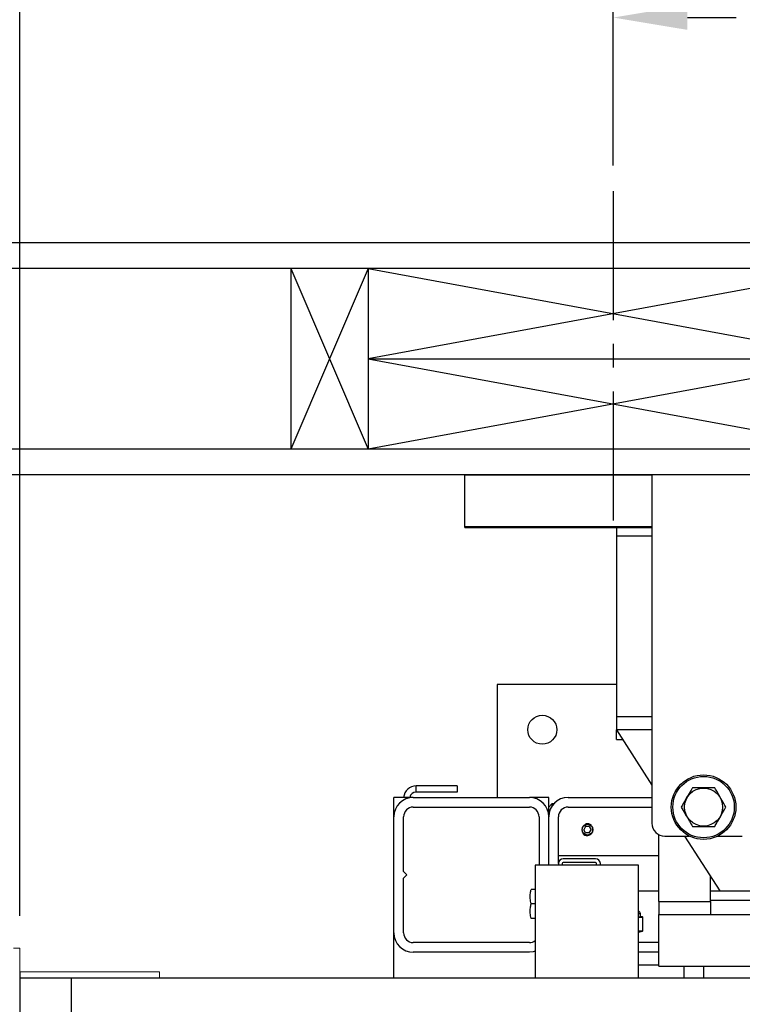
# Model space of a CAD drawing. Extents: x -239 to 414, y -91 to 242.
# Drawn here: x 6 to 21, y 46 to 66 of the extents above; entities that cross this region are included whole.
import ezdxf

# ---------------------------------------------------------------- set-up
doc = ezdxf.new("R2010")
doc.units = 0
doc.header["$LTSCALE"] = 10
doc.header["$MEASUREMENT"] = 0
doc.header["$PDMODE"] = 98
doc.linetypes.add('VSC', pattern=[0.388, 0.25, -0.046, 0.046, -0.046])
doc.layers.get('0').update_dxf_attribs({"linetype": 'CONTINUOUS'})
doc.layers.get('DEFPOINTS').update_dxf_attribs({"linetype": 'CONTINUOUS'})
for name, color, linetype in [('Bracket', 222, 'CONTINUOUS'), ('CAB', 7, 'CONTINUOUS'), ('DIM', 1, 'CONTINUOUS'), ('HW', 130, 'CONTINUOUS'), ('PACA-RYDE', 42, 'CONTINUOUS'), ('RAIL_BACKING', 4, 'CONTINUOUS')]:
    doc.layers.add(name, color=color, linetype=linetype)
doc.styles.add('ROMANT', font='romant')
doc.styles.get("Standard").update_dxf_attribs({"font": 'SIMPLEX.shx', "width": 0.85})
doc.dimstyles.get("Standard").update_dxf_attribs({"dimscale": 16, "dimtxt": 0.09375, "dimasz": 0.09375, "dimexe": 0.0625, "dimexo": 0.0625, "dimgap": 0.0625, "dimtad": 0, "dimtih": 1, "dimtoh": 1, "dimdec": 4, "dimzin": 4, "dimdsep": 46, "dimtxsty": 'Standard', "dimcen": 0.0625, "dimadec": 0, "dimazin": 0, "dimtfac": 1, "dimtdec": 4, "dimtofl": 0, "dimtmove": 0, "dimatfit": 3, "dimfxl": 1, "dimtolj": 1, "dimtzin": 0, "dimarcsym": 0})

# ---------------------------------------------------------------- blocks, each defined once
blk = doc.blocks.new('*D82')
at = {"layer": 'DEFPOINTS', "color": 0, "transparency": 16777216}
for p in [(6.5, 78.824), (57, 52.75), (6.5, 47.578)]:
    blk.add_point(p, dxfattribs=at)
at = {"layer": 'DIM', "color": 0, "lineweight": -2, "transparency": 16777216}
for p, q in [((6.5, 48.328), (6.5, 79.574)), ((57, 53.5), (57, 79.574)), ((8.656, 78.824), (20.396, 78.824)), ((54.844, 78.824), (43.104, 78.824))]:
    blk.add_line(p, q, dxfattribs=at)
at = {"layer": 'DIM', "color": 0, "transparency": 16777216}
for points in [[(8.656, 79.183), (8.656, 78.464), (6.5, 78.824)], [(54.844, 79.183), (54.844, 78.464), (57, 78.824)]]:
    blk.add_solid(points, dxfattribs=at)
at = {"layer": 'DIM', "color": 0, "transparency": 16777216, "insert": (31.75, 78.824), "char_height": 2.16, "attachment_point": 5}
blk.add_mtext('\\A1;(50 1/2") O.D.', dxfattribs=at)
blk = doc.blocks.new('*D84')
at = {"layer": 'DEFPOINTS', "color": 0, "transparency": 16777216}
for p in [(3.5, 83.979), (3.5, 56.75), (58.25, 56.75)]:
    blk.add_point(p, dxfattribs=at)
at = {"layer": 'DIM', "color": 0, "lineweight": -2, "transparency": 16777216}
for p, q in [((3.5, 57.5), (3.5, 84.729)), ((58.25, 57.5), (58.25, 84.729)), ((5.656, 83.979), (35.372, 83.979)), ((56.094, 83.979), (48.9, 83.979))]:
    blk.add_line(p, q, dxfattribs=at)
at = {"layer": 'DIM', "color": 0, "transparency": 16777216}
for points in [[(5.656, 84.338), (5.656, 83.62), (3.5, 83.979)], [(56.094, 84.338), (56.094, 83.62), (58.25, 83.979)]]:
    blk.add_solid(points, dxfattribs=at)
at = {"layer": 'DIM', "color": 0, "transparency": 16777216, "insert": (42.136, 83.979), "char_height": 2.16, "attachment_point": 5}
blk.add_mtext('\\A1;54 3/4"', dxfattribs=at)
blk = doc.blocks.new('*D96')
at = {"layer": 'DEFPOINTS', "color": 0, "transparency": 16777216}
for p in [(3.5, 78.824), (3.5, 56.75), (6.5, 47.578)]:
    blk.add_point(p, dxfattribs=at)
at = {"layer": 'DIM', "color": 0, "lineweight": -2, "transparency": 16777216}
for p, q in [((3.5, 57.375), (3.5, 79.449)), ((6.5, 48.203), (6.5, 79.449)), ((1.703, 78.824), (-0.094, 78.824)), ((8.297, 78.824), (10.094, 78.824))]:
    blk.add_line(p, q, dxfattribs=at)
at = {"layer": 'DIM', "color": 0, "transparency": 16777216}
for points in [[(1.703, 79.123), (1.703, 78.524), (3.5, 78.824)], [(8.297, 79.123), (8.297, 78.524), (6.5, 78.824)]]:
    blk.add_solid(points, dxfattribs=at)
at = {"layer": 'DIM', "color": 0, "transparency": 16777216, "insert": (-2.36, 78.824), "char_height": 1.8, "attachment_point": 5, "style": 'ROMANT'}
blk.add_mtext('\\A1;3"', dxfattribs=at)
blk = doc.blocks.new('*D99')
at = {"color": 0, "linetype": 'ByBlock', "transparency": 16777216}
for p, q in [((18, 62), (18, 65.365)), ((31.75, 61.72), (31.75, 65.365)), ((19.438, 64.865), (20.378, 64.865)), ((30.312, 64.865), (29.163, 64.865))]:
    blk.add_line(p, q, dxfattribs=at)
for points in [[(19.438, 65.105), (19.438, 64.626), (18, 64.865)], [(30.312, 65.105), (30.312, 64.626), (31.75, 64.865)]]:
    blk.add_solid(points, dxfattribs=at)
at = {"layer": 'DEFPOINTS', "color": 0, "linetype": 'ByBlock', "transparency": 16777216}
for p in [(18, 64.865), (18, 61.5), (31.75, 61.22)]:
    blk.add_point(p, dxfattribs=at)
at = {"color": 0, "linetype": 'ByBlock', "transparency": 16777216, "insert": (24.771, 64.865), "char_height": 1.44, "attachment_point": 5}
blk.add_mtext('\\A1;13 3/4"', dxfattribs=at)

msp = doc.modelspace()

# ---------------------------------------------------------------- linework, layer by layer
at = {"layer": 'Bracket', "linetype": 'Continuous', "lineweight": 15}
for p, q in [((6.3804, 47.5785), (6.5, 47.5785)), ((6.5, 47.5785), (6.5, 47.3285)), ((6.5, 47.3285), (6.5, 44.8592)), ((6.5104, 47.1196), (6.5, 47.1196)), ((6.5104, 47), (6.5, 47)), ((6.5104, 47), (6.5104, 47.1196)), ((6.5104, 47.1196), (6.54389, 47.1196)), ((6.54389, 47), (6.5104, 47)), ((6.72691, 47.1196), (6.54389, 47.1196)), ((6.72691, 47), (6.54389, 47)), ((6.72691, 47.1196), (6.94341, 47.1196)), ((6.94341, 47), (6.72691, 47)), ((6.94341, 47.1196), (8.6408, 47.1196)), ((6.94341, 47), (8.6408, 47)), ((8.6408, 47.1196), (8.65692, 47.1196)), ((8.6408, 47), (8.65692, 47)), ((8.65692, 47.1196), (8.74531, 47.1196)), ((8.74531, 47), (8.65692, 47)), ((8.74531, 47.1196), (9.17209, 47.1196)), ((9.17209, 47), (8.74531, 47)), ((9.17209, 47.1196), (9.2087, 47.1196)), ((9.2087, 47), (9.17209, 47)), ((9.2087, 47.1196), (9.2087, 47))]:
    msp.add_line(p, q, dxfattribs=at)
at = {"layer": 'CAB'}
for p, q in [((51.25, 47), (6.5, 47)), ((6.5, 47), (6.5, 9)), ((7.5, 47), (7.5, 10))]:
    msp.add_line(p, q, dxfattribs=at)
at = {"layer": 'HW'}
for p, q in [((62.75, 61.25), (-1, 61.25)), ((62.25, 60.75), (-0.5, 60.75)), ((58.75, 57.25), (3, 57.25)), ((58.25, 56.75), (3.5, 56.75))]:
    msp.add_line(p, q, dxfattribs=at)
at = {"layer": 'PACA-RYDE', "linetype": 'Continuous'}
for p, q in [((15.125, 56.75), (18.75, 56.75)), ((15.125, 55.75), (15.125, 56.75)), ((20.75, 56.75), (18.75, 56.75)), ((18.75, 56.75), (18.75, 50)), ((15.125, 55.75), (18.75, 55.75)), ((15.125, 55.73411), (15.125, 55.75)), ((15.125, 55.73411), (18.75, 55.73411)), ((18.0625, 55.73411), (18.0625, 55.5625)), ((18.0625, 55.5625), (18.0625, 52.0625)), ((18.75, 55.5625), (18.0625, 55.5625)), ((15.75, 52.6875), (15.75, 50.5)), ((18.0625, 52.6875), (15.75, 52.6875)), ((18.0625, 52.0625), (18.0625, 51.8125)), ((18.75, 52.0625), (18.0625, 52.0625)), ((18.0625, 51.8125), (18.75, 50.73828)), ((18.75, 51.8125), (18.0625, 51.8125)), ((18.0625, 51.625), (18.0625, 51.8125)), ((18.0625, 51.625), (18.1825, 51.625)), ((14.97446, 50.72176), (14.1821, 50.72176)), ((14.1821, 50.60216), (14.1821, 50.72176)), ((14.97446, 50.60216), (14.1821, 50.60216)), ((14.97446, 50.72176), (14.97446, 50.60216)), ((13.75, 50.125), (13.75, 50.5)), ((14.125, 50.5), (13.75, 50.5)), ((14.125, 50.5), (16.375, 50.5)), ((16.75, 50.5), (16.375, 50.5)), ((16.75, 50.3125), (16.75, 50.5)), ((17.125, 50.5), (18.75, 50.5)), ((14.125, 50.3125), (16.375, 50.3125)), ((16.8125, 50.375), (16.75, 50.3125)), ((16.75, 50.125), (16.75, 50.3125)), ((16.84549, 50.375), (16.8125, 50.375)), ((16.8125, 50.375), (16.8125, 50.33229)), ((17.125, 50.3125), (18.75, 50.3125)), ((13.75, 47.875), (13.75, 50.125)), ((13.9375, 49.0625), (13.9375, 50.125)), ((16.5625, 50.125), (16.5625, 49.1875)), ((16.75, 49.1875), (16.75, 50.125)), ((16.9375, 49.2195), (16.9375, 50.125)), ((17.46392, 49.9375), (17.42783, 49.875)), ((17.46392, 49.8125), (17.42783, 49.875)), ((17.53608, 49.9375), (17.46392, 49.9375)), ((17.53608, 49.8125), (17.46392, 49.8125)), ((17.53608, 49.9375), (17.57217, 49.875)), ((17.53608, 49.8125), (17.57217, 49.875)), ((17.53373, 49.76378), (17.5, 49.75877)), ((18.88093, 48.47993), (18.88093, 49.78018)), ((19, 49.75), (19.47757, 49.75)), ((19.3825, 49.75), (20.0625, 48.6875)), ((20.02243, 49.75), (20.5, 49.75)), ((16.9375, 49.375), (18.88093, 49.375)), ((17.657, 49.3125), (17.0305, 49.3125)), ((17.657, 49.2378), (17.0305, 49.2378)), ((14, 49), (13.9375, 49.0625)), ((16.4878, 49.1875), (16.4878, 47)), ((18.4878, 49.1875), (16.4878, 49.1875)), ((16.9375, 49.2195), (16.9375, 49.1875)), ((17.0122, 49.2195), (17.0122, 49.1875)), ((17.6753, 49.1875), (17.6753, 49.2195)), ((17.75, 49.1875), (17.75, 49.2195)), ((18.4878, 47), (18.4878, 49.1875)), ((13.9375, 48.9375), (14, 49)), ((13.9375, 47.875), (13.9375, 48.9375)), ((19.88093, 48.47993), (19.88093, 48.9712)), ((16.4878, 48.7185), (16.41052, 48.7185)), ((18.4878, 48.6875), (18.88093, 48.6875)), ((19.88093, 48.6875), (20.0625, 48.6875)), ((20.0625, 48.6875), (20.875, 48.6875)), ((18.88093, 48.47993), (18.88093, 48.22993)), ((18.88093, 48.47993), (19.88093, 48.47993)), ((21.75, 48.5), (19.88093, 48.5)), ((19.88093, 48.47993), (19.88093, 48.22993)), ((16.4878, 48.4375), (16.41052, 48.4375)), ((16.4878, 48.1565), (16.41052, 48.1565)), ((18.525, 48.24575), (18.48816, 48.24575)), ((18.50049, 48.18389), (18.56041, 48.18389)), ((18.56697, 48.17419), (18.50705, 48.17419)), ((18.52485, 48.19168), (18.52483, 48.1916)), ((18.56041, 48.18389), (18.52483, 48.1916)), ((18.56533, 48.18343), (18.52496, 48.19217)), ((18.525, 48.19168), (18.525, 48.24575)), ((18.57187, 47.91784), (18.57187, 48.17366)), ((18.57321, 48.17366), (18.57187, 48.17366)), ((18.57321, 47.91784), (18.57321, 48.17366)), ((18.88093, 48.22993), (19.88093, 48.22993)), ((18.88093, 47.22993), (18.88093, 48.22993)), ((18.88093, 48.22993), (33.44343, 48.22993)), ((18.4878, 47.91731), (18.56697, 47.91731)), ((18.4878, 47.89128), (18.56533, 47.90807)), ((18.56041, 47.90761), (18.4878, 47.90761)), ((18.4878, 47.89189), (18.56041, 47.90761)), ((18.57321, 47.91784), (18.57187, 47.91784)), ((13.75, 47), (13.75, 47.875)), ((16.375, 47.6875), (14.125, 47.6875)), ((18.88093, 47.6875), (18.4878, 47.6875)), ((16.375, 47.5), (14.125, 47.5)), ((18.88093, 47.5), (18.4878, 47.5)), ((18.88093, 47.25), (18.4878, 47.25)), ((18.88093, 47.22993), (33.44343, 47.22993)), ((19.375, 47), (19.375, 47.22993)), ((19.75, 47.22993), (19.75, 47))]:
    msp.add_line(p, q, dxfattribs=at)
at = {"layer": 'PACA-RYDE', "linetype": 'Continuous', "flags": 128}
msp.add_lwpolyline([(16.4878, 47.51737), (16.44816, 47.50721), (16.375, 47.5)], dxfattribs=at)
at = {"layer": 'PACA-RYDE', "linetype": 'Continuous'}
for centre, radius in [((16.625, 51.8125), 0.28125), ((19.75, 50.3125), 0.625), ((19.75, 50.3125), 0.595), ((19.75, 50.3125), 0.36855), ((17.5, 49.875), 0.1037)]:
    msp.add_circle(centre, radius, dxfattribs=at)
for centre, radius, start, end in [((14.1821, 50.47716), 0.2446, 90, 174.641718), ((14.1821, 50.47716), 0.125, 90, 169.471031), ((14.125, 50.125), 0.375, 90, 180), ((16.375, 50.125), 0.375, 0, 90), ((17.125, 50.125), 0.375, 90, 180), ((14.125, 50.125), 0.1875, 90, 180), ((16.375, 50.125), 0.1875, 0, 90), ((17.125, 50.125), 0.1875, 90, 180), ((19, 50), 0.25, 180, 270), ((17.5, 49.875), 0.11623, 47.871762, 106.872361), ((17.5, 49.875), 0.11623, 221.51048, 270), ((17.0305, 49.2195), 0.093, 90, 180), ((17.0305, 49.2195), 0.0183, 90, 180), ((17.657, 49.2195), 0.093, 0, 90), ((17.657, 49.2195), 0.0183, 0, 90), ((18.475, 48.24575), 0.05, 0, 75.167152), ((18.49723, 48.17462), 0.00983, 357.513633, 70.617296), ((18.55715, 48.17462), 0.00983, 357.513633, 70.617296), ((18.56321, 48.17366), 0.01, 0, 77.783651), ((18.56285, 48.1747), 0.00908, 353.424296, 74.186973), ((18.55715, 47.91688), 0.00983, 289.382704, 2.486367), ((18.56321, 47.91784), 0.01, 282.216349, 0), ((18.56285, 47.9168), 0.00908, 285.813027, 6.575704), ((14.125, 47.875), 0.375, 180, 270), ((14.125, 47.875), 0.1875, 180, 270), ((16.375, 47.875), 0.1875, 270, 306.984575)]:
    msp.add_arc(centre, radius, start, end, dxfattribs=at)
for centre, major_axis, ratio, start_param, end_param in [((18.25, 48.25231), (0.27491, -0.06042), 0.11932209, 5.78321521, 5.88399689), ((18.25, 48.25231), (0.27491, -0.06042), 0.11932209, 5.88399689, 6.27411921), ((18.56321, 48.10204), (-0.00293, 0.08185), 0.49313387, 6.15845697, 6.28002399), ((18.57187, 48.10204), (-0.00706, 0.07205), 0.55230104, 6.1075327, 6.22909972), ((18.56321, 47.98946), (0.00293, 0.08185), 0.49313387, 3.14475397, 3.26632099), ((18.57187, 47.98946), (0.00706, 0.07205), 0.55230104, 3.19567824, 3.31724526)]:
    msp.add_ellipse(centre, major_axis=major_axis, ratio=ratio, start_param=start_param, end_param=end_param, dxfattribs=at)
for points, knots in [([(19.53349, 50.6875), (19.52438, 50.67172), (19.49173, 50.61517), (19.43357, 50.51443), (19.36982, 50.40401), (19.33127, 50.33724), (19.31699, 50.3125)], [0, 0, 0, 0, 0.1280921, 0.45898706, 0.79954988, 1, 1, 1, 1]), ([(19.96651, 50.6875), (19.91498, 50.6875), (19.81036, 50.6875), (19.66326, 50.6875), (19.57192, 50.6875), (19.53349, 50.6875)], [0, 0, 0, 0, 0.359919473, 0.730738218, 1, 1, 1, 1]), ([(20.18301, 50.3125), (20.15725, 50.35713), (20.10494, 50.44773), (20.03139, 50.57512), (19.98572, 50.65422), (19.96651, 50.6875)], [0, 0, 0, 0, 0.35991947, 0.73073822, 1, 1, 1, 1]), ([(19.31699, 50.3125), (19.34275, 50.26787), (19.39506, 50.17727), (19.46861, 50.04988), (19.51428, 49.97078), (19.53349, 49.9375)], [0, 0, 0, 0, 0.35991947, 0.73073822, 1, 1, 1, 1]), ([(19.96651, 49.9375), (19.98079, 49.96224), (20.01864, 50.0278), (20.08235, 50.13815), (20.14055, 50.23896), (20.1739, 50.29672), (20.18301, 50.3125)], [0, 0, 0, 0, 0.20044958, 0.53117418, 0.87190825, 1, 1, 1, 1]), ([(17.3935, 49.875), (17.39465, 49.88683), (17.39695, 49.91047), (17.41485, 49.94205), (17.44142, 49.9664), (17.47501, 49.98063), (17.51122, 49.98291), (17.54581, 49.9733), (17.57539, 49.95302), (17.59693, 49.92387), (17.60763, 49.88902), (17.60619, 49.85288), (17.59317, 49.81948), (17.56993, 49.79202), (17.53863, 49.77355), (17.5029, 49.76652), (17.46724, 49.77161), (17.43531, 49.78791), (17.41043, 49.81388), (17.39583, 49.84452), (17.3942, 49.8658), (17.3935, 49.875)], [0, 0, 0, 0, 0.05287011, 0.10571257, 0.15927761, 0.21339045, 0.266696, 0.31909177, 0.37189454, 0.42577508, 0.47974843, 0.53270119, 0.58511635, 0.63825347, 0.69230898, 0.74605106, 0.79868615, 0.85116761, 0.90466274, 0.95878138, 1, 1, 1, 1]), ([(19.53349, 49.9375), (19.58502, 49.9375), (19.68964, 49.9375), (19.83674, 49.9375), (19.92808, 49.9375), (19.96651, 49.9375)], [0, 0, 0, 0, 0.35991947, 0.73073822, 1, 1, 1, 1]), ([(16.41052, 48.4375), (16.40292, 48.47094), (16.38747, 48.53883), (16.39052, 48.63429), (16.4046, 48.69356), (16.41052, 48.7185)], [0, 0, 0, 0, 0.35991811, 0.73073536, 1, 1, 1, 1]), ([(16.41052, 48.1565), (16.40292, 48.18994), (16.38747, 48.25783), (16.39052, 48.35329), (16.4046, 48.41256), (16.41052, 48.4375)], [0, 0, 0, 0, 0.35991811, 0.73073536, 1, 1, 1, 1]), ([(18.50705, 48.17419), (18.50372, 48.17423), (18.4973, 48.17431), (18.49088, 48.17426), (18.4878, 48.17423)], [0, 0, 0, 0, 0.5195022, 1, 1, 1, 1])]:
    msp.add_open_spline(points, degree=3, knots=knots, dxfattribs=at)
at = {"layer": 'RAIL_BACKING', "color": 2, "linetype": 'VSC'}
msp.add_line((18, 62.25), (18, 55.75), dxfattribs=at)
at = {"layer": 'RAIL_BACKING'}
for p, q in [((11.75, 60.75), (13.25, 57.25)), ((13.25, 60.75), (11.75, 57.25)), ((11.75, 60.75), (11.75, 57.25)), ((13.25, 60.75), (13.25, 57.25)), ((22.75, 60.75), (13.25, 59)), ((13.25, 60.75), (22.75, 59)), ((13.25, 59), (22.75, 57.25)), ((22.75, 59), (13.25, 57.25)), ((13.25, 59), (22.75, 59))]:
    msp.add_line(p, q, dxfattribs=at)

# ---------------------------------------------------------------- dimensions: what is measured, and where the dimension line sits
at = {"layer": 'DIM'}
for base, p1, override, picture, middle in [((3.5, 83.97901), (58.25, 56.75), {"dimscale": 12, "dimtxt": 0.18, "dimasz": 0.179688, "dimgap": 0.09375, "dimlunit": 5, "dimpost": '"', "dimfrac": 2}, '*D84', (42.13598, 83.97901)), ((3.5, 78.82382), (6.5, 47.5785), {"dimscale": 10, "dimtxt": 0.18, "dimasz": 0.179688, "dimgap": 0.09375, "dimlunit": 5, "dimpost": '"', "dimtxsty": 'ROMANT', "dimfrac": 2}, '*D96', (-2.35982, 78.82382))]:
    dim = msp.add_linear_dim(base=base, p1=p1, p2=(3.5, 56.75), dimstyle='Standard', override=override, dxfattribs=at)
    dim.commit()
    dim.dimension.update_dxf_attribs({"geometry": picture, "text_midpoint": middle, "dimtype": 160})
dim = msp.add_linear_dim(base=(6.5, 78.82382), p1=(57, 52.75), p2=(6.5, 47.5785), text='(<>) O.D.', dimstyle='Standard', override={"dimscale": 12, "dimtxt": 0.18, "dimasz": 0.179688, "dimgap": 0.09375, "dimlunit": 5, "dimpost": '"', "dimfrac": 2}, dxfattribs=at)
dim.commit()
dim.dimension.update_dxf_attribs({"geometry": '*D82', "text_midpoint": (31.75, 78.82382), "dimtype": 160})
at = {"layer": 'RAIL_BACKING', "color": 1}
dim = msp.add_linear_dim(base=(18, 65.61511), p1=(31.75, 61.97008), p2=(18, 62.25), dimstyle='Standard', override={"dimscale": 8, "dimtxt": 0.18, "dimasz": 0.179688, "dimgap": 0.09375, "dimlunit": 5, "dimpost": '"', "dimfrac": 2}, dxfattribs=at)
dim.commit()
dim.dimension.update_dxf_attribs({"geometry": '*D99', "text_midpoint": (24.7706, 65.61511), "dimtype": 160, "insert": (0, 0.75)})

doc.saveas('drawing.dxf')
